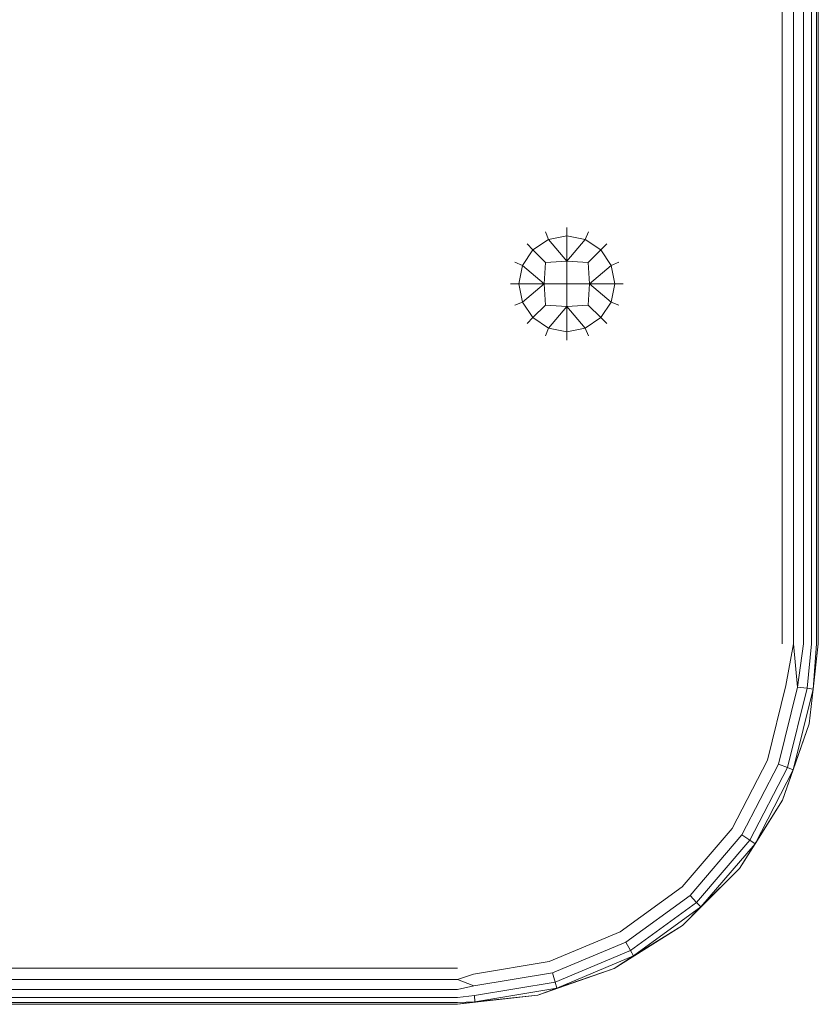
# Model space of a CAD drawing. Units: millimetres. Extents: x 542 to 578302, y -1972 to 596964.
# Drawn here: x 2416 to 2527, y 6791 to 6928 of the extents above; entities that cross this region are included whole.
import ezdxf

# ---------------------------------------------------------------- set-up
doc = ezdxf.new("R2010")
doc.units = ezdxf.units.MM
doc.layers.add('Контур', color=7, linetype='Continuous', lineweight=15)

msp = doc.modelspace()

# ---------------------------------------------------------------- linework, layer by layer
at = {"layer": 'Контур'}
for p, q in [((2522.105, 6941.459), (2522.105, 6841.459)), ((2523.65, 6941.459), (2523.65, 6841.459)), ((2525.044, 6941.459), (2525.044, 6841.459)), ((2526.15, 6941.459), (2526.15, 6841.459)), ((2526.86, 6941.459), (2526.86, 6841.459)), ((2527.105, 6941.459), (2527.105, 6841.459)), ((2489.269, 6898.602), (2489.709, 6897.541)), ((2492.256, 6899.196), (2492.256, 6898.048)), ((2495.244, 6898.602), (2494.804, 6897.541)), ((2486.736, 6896.91), (2487.549, 6896.097)), ((2489.709, 6897.541), (2487.549, 6896.097)), ((2492.256, 6898.048), (2489.709, 6897.541)), ((2492.256, 6894.535), (2489.709, 6897.541)), ((2492.256, 6898.048), (2492.256, 6894.535)), ((2494.804, 6897.541), (2492.256, 6898.048)), ((2494.804, 6897.541), (2492.256, 6894.535)), ((2494.804, 6897.541), (2496.964, 6896.097)), ((2497.776, 6896.91), (2496.964, 6896.097)), ((2486.105, 6893.938), (2487.549, 6896.097)), ((2489.295, 6894.351), (2487.549, 6896.097)), ((2496.964, 6896.097), (2495.217, 6894.351)), ((2496.964, 6896.097), (2498.408, 6893.938)), ((2485.044, 6894.377), (2486.105, 6893.938)), ((2489.295, 6894.351), (2489.111, 6891.39)), ((2492.256, 6894.535), (2489.295, 6894.351)), ((2492.256, 6894.535), (2492.256, 6891.39)), ((2495.217, 6894.351), (2492.256, 6894.535)), ((2495.217, 6894.351), (2495.401, 6891.39)), ((2499.469, 6894.377), (2498.408, 6893.938)), ((2485.599, 6891.39), (2486.105, 6893.938)), ((2486.105, 6893.938), (2489.111, 6891.39)), ((2498.408, 6893.938), (2495.401, 6891.39)), ((2498.914, 6891.39), (2498.408, 6893.938)), ((2484.45, 6891.39), (2485.599, 6891.39)), ((2486.105, 6888.842), (2485.599, 6891.39)), ((2485.599, 6891.39), (2489.111, 6891.39)), ((2486.105, 6888.842), (2489.111, 6891.39)), ((2489.111, 6891.39), (2489.295, 6888.429)), ((2492.256, 6891.39), (2489.111, 6891.39)), ((2492.256, 6891.39), (2492.256, 6888.245)), ((2495.401, 6891.39), (2492.256, 6891.39)), ((2495.401, 6891.39), (2495.217, 6888.429)), ((2498.408, 6888.842), (2495.401, 6891.39)), ((2498.914, 6891.39), (2495.401, 6891.39)), ((2498.914, 6891.39), (2498.408, 6888.842)), ((2500.063, 6891.39), (2498.914, 6891.39)), ((2485.044, 6888.402), (2486.105, 6888.842)), ((2487.549, 6886.682), (2486.105, 6888.842)), ((2498.408, 6888.842), (2496.964, 6886.682)), ((2499.469, 6888.402), (2498.408, 6888.842)), ((2487.549, 6886.682), (2489.295, 6888.429)), ((2492.256, 6888.245), (2489.295, 6888.429)), ((2489.709, 6885.239), (2492.256, 6888.245)), ((2495.217, 6888.429), (2492.256, 6888.245)), ((2492.256, 6888.245), (2492.256, 6884.732)), ((2494.804, 6885.239), (2492.256, 6888.245)), ((2496.964, 6886.682), (2495.217, 6888.429)), ((2486.736, 6885.87), (2487.549, 6886.682)), ((2489.709, 6885.239), (2487.549, 6886.682)), ((2496.964, 6886.682), (2494.804, 6885.239)), ((2497.776, 6885.87), (2496.964, 6886.682)), ((2489.269, 6884.178), (2489.709, 6885.239)), ((2489.709, 6885.239), (2492.256, 6884.732)), ((2494.804, 6885.239), (2492.256, 6884.732)), ((2492.256, 6883.583), (2492.256, 6884.732)), ((2495.244, 6884.178), (2494.804, 6885.239)), ((2523.65, 6841.459), (2522.605, 6835.656)), ((2523.65, 6841.459), (2524.223, 6835.45)), ((2525.044, 6841.459), (2524.223, 6835.45)), ((2526.15, 6841.459), (2525.543, 6835.281)), ((2526.86, 6841.459), (2526.404, 6835.172)), ((2527.105, 6841.459), (2526.404, 6835.172)), ((2522.605, 6835.656), (2520.04, 6825.32)), ((2524.223, 6835.45), (2521.568, 6824.745)), ((2525.543, 6835.281), (2524.223, 6835.45)), ((2525.543, 6835.281), (2522.813, 6824.277)), ((2526.404, 6835.172), (2523.626, 6823.972)), ((2526.404, 6835.172), (2525.543, 6835.281)), ((2525.851, 6830.333), (2526.404, 6835.172)), ((2525.851, 6830.332), (2526.404, 6835.172)), ((2522.153, 6819.764), (2525.851, 6830.333)), ((2525.851, 6830.332), (2522.153, 6819.764)), ((2525.851, 6830.333), (2523.626, 6823.972)), ((2525.852, 6830.341), (2525.851, 6830.332)), ((2525.851, 6830.333), (2525.851, 6830.332)), ((2520.04, 6825.32), (2515.161, 6815.853)), ((2521.568, 6824.745), (2516.515, 6814.942)), ((2522.813, 6824.277), (2521.568, 6824.745)), ((2522.813, 6824.277), (2517.618, 6814.2)), ((2523.626, 6823.972), (2518.339, 6813.715)), ((2522.153, 6819.764), (2523.626, 6823.972)), ((2523.626, 6823.972), (2522.813, 6824.277)), ((2516.197, 6810.284), (2522.153, 6819.764)), ((2522.153, 6819.764), (2518.339, 6813.715)), ((2515.161, 6815.853), (2508.23, 6807.767)), ((2516.515, 6814.942), (2509.337, 6806.568)), ((2517.618, 6814.2), (2510.24, 6805.591)), ((2518.339, 6813.715), (2510.829, 6804.954)), ((2516.197, 6810.284), (2518.339, 6813.715)), ((2517.618, 6814.2), (2516.515, 6814.942)), ((2518.339, 6813.715), (2517.618, 6814.2)), ((2508.28, 6802.367), (2516.197, 6810.284)), ((2516.197, 6810.284), (2510.829, 6804.954)), ((2508.23, 6807.767), (2499.621, 6801.497)), ((2509.337, 6806.568), (2500.422, 6800.076)), ((2510.24, 6805.591), (2501.075, 6798.917)), ((2510.24, 6805.591), (2509.337, 6806.568)), ((2510.829, 6804.954), (2510.24, 6805.591)), ((2510.829, 6804.954), (2501.502, 6798.16)), ((2508.28, 6802.367), (2510.829, 6804.954)), ((2499.621, 6801.497), (2489.799, 6797.382)), ((2498.799, 6796.41), (2508.28, 6802.367)), ((2508.28, 6802.367), (2501.502, 6798.16)), ((2500.422, 6800.076), (2490.25, 6795.814)), ((2501.075, 6798.917), (2500.422, 6800.076)), ((2501.075, 6798.917), (2490.618, 6794.535)), ((2501.502, 6798.16), (2501.075, 6798.917)), ((2489.799, 6797.382), (2479.292, 6795.643)), ((2501.502, 6798.16), (2490.858, 6793.701)), ((2498.799, 6796.41), (2501.502, 6798.16)), ((2477.105, 6796.459), (2338.856, 6796.459)), ((2488.231, 6792.712), (2498.799, 6796.41)), ((2498.799, 6796.41), (2490.858, 6793.701)), ((2477.105, 6794.914), (2338.856, 6794.914)), ((2477.105, 6794.914), (2479.292, 6795.643)), ((2477.105, 6794.914), (2479.369, 6794.013)), ((2490.25, 6795.814), (2479.369, 6794.013)), ((2490.618, 6794.535), (2479.433, 6792.684)), ((2490.618, 6794.535), (2490.25, 6795.814)), ((2490.858, 6793.701), (2490.618, 6794.535)), ((2477.105, 6793.52), (2338.856, 6793.52)), ((2477.105, 6793.52), (2479.369, 6794.013)), ((2479.474, 6791.817), (2490.858, 6793.701)), ((2488.231, 6792.712), (2490.858, 6793.701)), ((2477.105, 6792.414), (2338.856, 6792.414)), ((2477.105, 6791.459), (2488.231, 6792.712)), ((2477.105, 6792.414), (2479.433, 6792.684)), ((2477.105, 6791.703), (2479.474, 6791.817)), ((2477.105, 6791.459), (2479.474, 6791.817)), ((2479.474, 6791.817), (2479.433, 6792.684)), ((2488.231, 6792.712), (2479.474, 6791.817)), ((2477.105, 6791.703), (2338.856, 6791.703)), ((2338.856, 6791.459), (2477.105, 6791.459))]:
    msp.add_line(p, q, dxfattribs=at)

doc.saveas('drawing.dxf')
